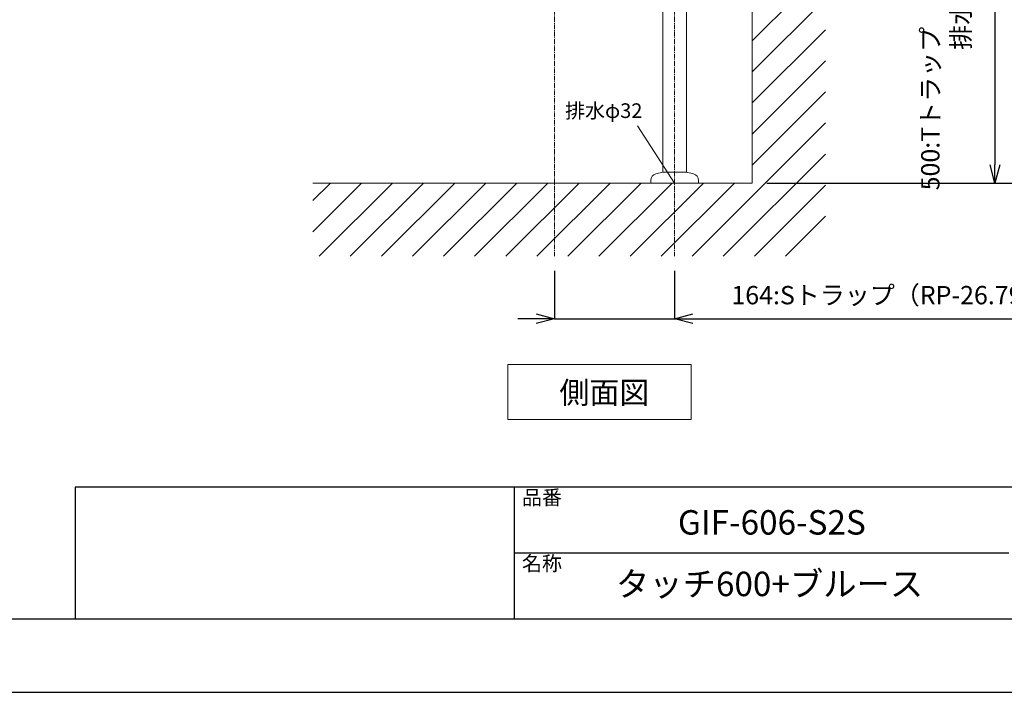
# Model space of a CAD drawing. Units: millimetres. Extents: x 3876 to 8076, y -2825 to 145.
# Drawn here: x 5976 to 7319, y -2825 to -1907 of the extents above; entities that cross this region are included whole.
import ezdxf
from ezdxf.enums import TextEntityAlignment as Align

# ---------------------------------------------------------------- set-up
doc = ezdxf.new("R2010")
doc.units = ezdxf.units.MM
doc.linetypes.add('CENTER1', pattern=[10, 6.25, -1.25, 1.25, -1.25])
doc.layers.get('0').update_dxf_attribs({"lineweight": 5})
for name, color, linetype, lineweight in [('中心線', 1, 'CENTER1', 0), ('図面枠', 6, 'Continuous', 25), ('太線', 4, 'Continuous', 15), ('寸法', 3, 'Continuous', 5), ('寸法線', 3, 'Continuous', 5), ('文字', 4, 'Continuous', 15), ('細線', 7, 'Continuous', 9), ('配管', 31, 'Continuous', 15)]:
    doc.layers.add(name, color=color, linetype=linetype, lineweight=lineweight)
doc.styles.add('japanese', font='romans.shx', dxfattribs={"bigfont": 'bigfont.shx'})
doc.dimstyles.new('KIHON', dxfattribs={"dimscale": 10, "dimtxt": 2.5, "dimasz": 2.5, "dimexe": 0, "dimexo": 2, "dimgap": 1, "dimtad": 1, "dimdec": 0, "dimdsep": 46, "dimtxsty": 'japanese', "dimblk": 'OPEN30', "dimcen": 2.5, "dimadec": 0, "dimazin": 0, "dimtfac": 1, "dimtdec": 0, "dimtmove": 0, "dimatfit": 0, "dimfxl": 1, "dimarcsym": 0})

# ---------------------------------------------------------------- blocks, each defined once
blk = doc.blocks.new('_Open30')
at = {"color": 0, "linetype": 'ByBlock', "lineweight": -2}
for p, q in [((-1, 0.268), (0, 0)), ((0, 0), (-1, -0.268)), ((0, 0), (-1, 0))]:
    blk.add_line(p, q, dxfattribs=at)
blk = doc.blocks.new('*D7')
at = {"layer": 'Defpoints', "color": 0}
for p in [(6705.5, -2230.1), (6869.5, -2230.1), (6869.5, -2315.3)]:
    blk.add_point(p, dxfattribs=at)
at = {"layer": '寸法', "color": 0, "lineweight": -2}
for p, q in [((6705.5, -2250.1), (6705.5, -2315.3)), ((6869.5, -2250.1), (6869.5, -2315.3)), ((6680.5, -2315.3), (6655.5, -2315.3)), ((6705.5, -2315.3), (6869.5, -2315.3)), ((6894.5, -2315.3), (7567.1, -2315.3))]:
    blk.add_line(p, q, dxfattribs=at)
at = {"layer": '寸法', "color": 0, "lineweight": -2, "xscale": 25, "yscale": 25, "zscale": 25}
blk.add_blockref('_Open30', (6705.5, -2315.3), dxfattribs=at)
at = {"layer": '寸法', "color": 0, "lineweight": -2, "xscale": 25, "yscale": 25, "zscale": 25, "rotation": 180}
blk.add_blockref('_Open30', (6869.5, -2315.3), dxfattribs=at)
at = {"layer": '寸法', "color": 0, "insert": (7243.3, -2286.3), "char_height": 25, "attachment_point": 5, "style": 'japanese'}
blk.add_mtext('164:Sトラップ（RP-26.791.5)排水位置', dxfattribs=at)
blk = doc.blocks.new('*D24')
at = {"layer": 'Defpoints', "color": 0}
for p in [(7075.7, -1630.1), (6975.5, -2130.1), (7306.7, -2130.1)]:
    blk.add_point(p, dxfattribs=at)
at = {"layer": '寸法線', "color": 0, "lineweight": -2}
for p, q in [((7095.7, -1630.1), (7306.7, -1630.1)), ((7306.7, -1655.1), (7306.7, -2105.1)), ((6995.5, -2130.1), (7306.7, -2130.1))]:
    blk.add_line(p, q, dxfattribs=at)
at = {"layer": '寸法線', "color": 0, "lineweight": -2, "xscale": 25, "yscale": 25, "zscale": 25}
for p, rotation in [((7306.7, -1630.1), 90), ((7306.7, -2130.1), 270)]:
    blk.add_blockref('_Open30', p, dxfattribs=dict(at, rotation=rotation))
at = {"layer": '寸法線', "color": 0, "insert": (7242.6, -1880.1), "char_height": 25, "width": 525.576, "attachment_point": 5, "rotation": 90, "style": 'japanese'}
blk.add_mtext('500:Tトラップ（RP-710.165.5K）\\P排水位置', dxfattribs=at)
blk = doc.blocks.new('*D25')
at = {"layer": 'Defpoints', "color": 0}
for p in [(7075.5, -1550.1), (6975.5, -2130.1), (7413.6, -2130.1)]:
    blk.add_point(p, dxfattribs=at)
at = {"layer": '寸法線', "color": 0, "lineweight": -2}
for p, q in [((7095.5, -1550.1), (7413.6, -1550.1)), ((7413.6, -1575.1), (7413.6, -2105.1)), ((6995.5, -2130.1), (7413.6, -2130.1))]:
    blk.add_line(p, q, dxfattribs=at)
at = {"layer": '寸法線', "color": 0, "lineweight": -2, "xscale": 25, "yscale": 25, "zscale": 25}
for p, rotation in [((7413.6, -1550.1), 90), ((7413.6, -2130.1), 270)]:
    blk.add_blockref('_Open30', p, dxfattribs=dict(at, rotation=rotation))
at = {"layer": '寸法線', "color": 0, "insert": (7370.2, -1840.1), "char_height": 25, "width": 585.621, "attachment_point": 5, "rotation": 90, "style": 'japanese'}
blk.add_mtext('580:Tトラップラウンドボトム（RP-19.235.5）排水位置', dxfattribs=at)
blk = doc.blocks.new('*D26')
at = {"layer": 'Defpoints', "color": 0}
for p in [(7075.5, -1530.1), (6975.5, -2130.1), (7518, -2130.1)]:
    blk.add_point(p, dxfattribs=at)
at = {"layer": '寸法線', "color": 0, "lineweight": -2}
for p, q in [((7095.5, -1530.1), (7518, -1530.1)), ((7518, -1555.1), (7518, -2105.1)), ((6995.5, -2130.1), (7518, -2130.1))]:
    blk.add_line(p, q, dxfattribs=at)
at = {"layer": '寸法線', "color": 0, "lineweight": -2, "xscale": 25, "yscale": 25, "zscale": 25}
for p, rotation in [((7518, -1530.1), 90), ((7518, -2130.1), 270)]:
    blk.add_blockref('_Open30', p, dxfattribs=dict(at, rotation=rotation))
at = {"layer": '寸法線', "color": 0, "insert": (7474.7, -1830.1), "char_height": 25, "width": 488.858, "attachment_point": 5, "rotation": 90, "style": 'japanese'}
blk.add_mtext('600:Pトラップ（RP-26.735.5）排水位置', dxfattribs=at)

msp = doc.modelspace()

# ---------------------------------------------------------------- linework, layer by layer
at = {"layer": 'Defpoints'}
msp.add_lwpolyline([(3875.5, -2825.1), (8075.5, -2825.1), (8075.5, 144.9), (3875.5, 144.9)], close=True, dxfattribs=at)
at = {"layer": '中心線'}
for p, q in [((6705.5, -2230.1), (6705.5, -1116.1)), ((6869.5, -2230.1), (6869.5, -1572.2))]:
    msp.add_line(p, q, dxfattribs=at)
at = {"layer": '図面枠'}
for p, q in [((7975.5, -2545.1), (6051.1, -2545.1)), ((6051.1, -2545.1), (6051.1, -2725.1)), ((6651.1, -2725.1), (6651.1, -2545.1)), ((7325.5, -2635.1), (6651.1, -2635.1)), ((7975.5, -2725.1), (3975.5, -2725.1))]:
    msp.add_line(p, q, dxfattribs=at)
at = {"layer": '太線'}
for q in [(6975.5, -1126.1), (6375.5, -2130.1)]:
    msp.add_line((6975.5, -2130.1), q, dxfattribs=at)
at = {"layer": '文字'}
msp.add_line((6869.5, -2130.1), (6819, -2052.1), dxfattribs=at)
msp.add_lwpolyline([(6892, -2452.6), (6892, -2377.6), (6642, -2377.6), (6642, -2452.6)], close=True, dxfattribs=at)
at = {"layer": '細線'}
for p, q in [((6975.5, -1936), (7075.5, -1836)), ((6975.5, -1978.4), (7075.5, -1878.4)), ((6975.5, -2020.8), (7075.5, -1920.8)), ((6975.5, -2063.2), (7075.5, -1963.2)), ((6975.5, -2105.7), (7075.5, -2005.7)), ((6893.5, -2230.1), (7075.5, -2048.1)), ((6935.9, -2230.1), (7075.5, -2090.5)), ((6375.5, -2196.5), (6442, -2130.1)), ((6375.5, -2154.1), (6399.6, -2130.1)), ((6384.4, -2230.1), (6484.4, -2130.1)), ((6426.8, -2230.1), (6526.8, -2130.1)), ((6469.3, -2230.1), (6569.3, -2130.1)), ((6511.7, -2230.1), (6611.7, -2130.1)), ((6554.1, -2230.1), (6654.1, -2130.1)), ((6596.5, -2230.1), (6696.5, -2130.1)), ((6639, -2230.1), (6739, -2130.1)), ((6681.4, -2230.1), (6781.4, -2130.1)), ((6723.8, -2230.1), (6823.8, -2130.1)), ((6766.2, -2230.1), (6866.2, -2130.1)), ((6808.7, -2230.1), (6908.7, -2130.1)), ((6851.1, -2230.1), (6951.1, -2130.1)), ((6978.4, -2230.1), (7075.5, -2132.9)), ((7020.8, -2230.1), (7075.5, -2175.4))]:
    msp.add_line(p, q, dxfattribs=at)
at = {"layer": '配管'}
for p, q in [((6853.5, -2115.1), (6853.5, -1572.2)), ((6885.5, -2115.1), (6885.5, -1572.2)), ((6843.7, -2117.7), (6853.5, -2115.1)), ((6885.5, -2115.1), (6853.5, -2115.1)), ((6895.3, -2117.7), (6885.5, -2115.1)), ((6837, -2126.4), (6837, -2130.1)), ((6902, -2130.1), (6837, -2130.1)), ((6902, -2126.4), (6902, -2130.1))]:
    msp.add_line(p, q, dxfattribs=at)
for centre, start, end in [((6846, -2126.4), 105, 180), ((6893, -2126.4), 0, 75)]:
    msp.add_arc(centre, 9, start, end, dxfattribs=at)

# ---------------------------------------------------------------- texts
at = {"layer": '文字', "style": 'japanese'}
for s, height, p in [('排水φ32', 20, (6719.9, -2041.3)), ('側面図', 30, (6712.2, -2431)), ('品番', 20, (6661.1, -2569.2)), ('名称', 20, (6661.1, -2659.2))]:
    msp.add_text(s, height=height, dxfattribs=at).set_placement(p)
for s, p in [('GIF-606-S2S', (7002.2, -2597.5)), ('タッチ600+ブルース', (6999.1, -2681.5))]:
    msp.add_text(s, height=33.333, dxfattribs=at).set_placement(p, align=Align.MIDDLE)

# ---------------------------------------------------------------- dimensions: what is measured, and where the dimension line sits
at = {"layer": '寸法'}
dim = msp.add_linear_dim(base=(6869.5, -2315.3), p1=(6705.5, -2230.1), p2=(6869.5, -2230.1), text='<>:Sトラップ（RP-26.791.5)排水位置', dimstyle='KIHON', dxfattribs=at)
dim.commit()
dim.dimension.update_dxf_attribs({"geometry": '*D7', "text_midpoint": (7243.3, -2286.3)})
at = {"layer": '寸法線'}
for base, p1, text, picture, middle in [((7413.6, -2130.1), (7075.5, -1550.1), '<>:Tトラップラウンドボトム（RP-19.235.5）排水位置', '*D25', (7370.2, -1840.1)), ((7518, -2130.1), (7075.5, -1530.1), '<>:Pトラップ（RP-26.735.5）排水位置', '*D26', (7474.7, -1830.1)), ((7306.7, -2130.1), (7075.7, -1630.1), '<>:Tトラップ（RP-710.165.5K）\\P排水位置', '*D24', (7242.6, -1880.1))]:
    dim = msp.add_linear_dim(base=base, p1=p1, p2=(6975.5, -2130.1), angle=90, text=text, dimstyle='KIHON', dxfattribs=at)
    dim.commit()
    dim.dimension.update_dxf_attribs({"geometry": picture, "text_midpoint": middle})

doc.saveas('drawing.dxf')
